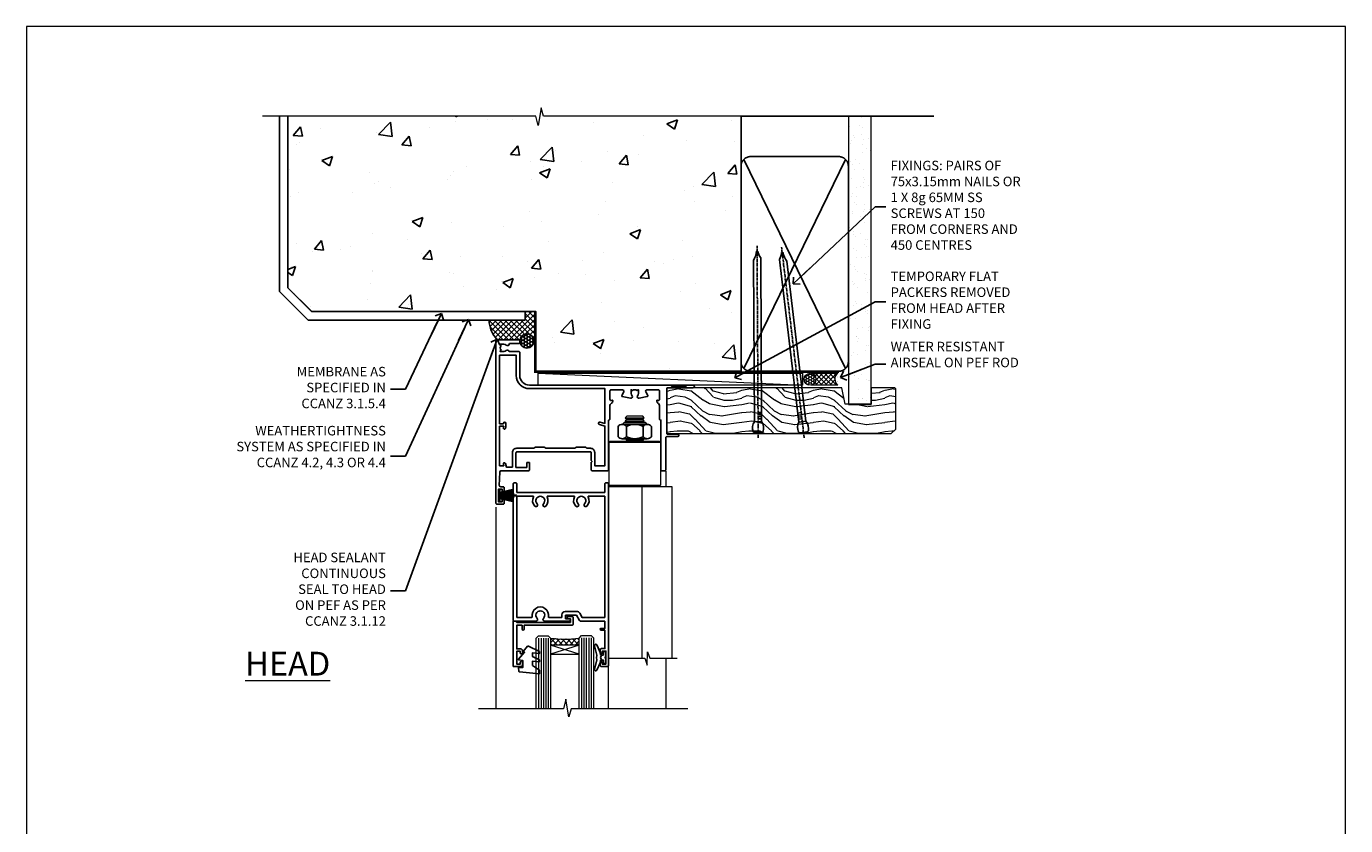
# Model space of a CAD drawing. Units: millimetres. Extents: x 0 to 727192, y -1112 to 730.
# Drawn here: x 10800 to 11353, y 395 to 730 of the extents above; entities that cross this region are included whole.
import ezdxf
from ezdxf import colors
from ezdxf.entities.mleader import LeaderData, LeaderLine
from ezdxf.math import Vec2, Vec3

# ---------------------------------------------------------------- set-up
doc = ezdxf.new("R2010")
doc.units = ezdxf.units.MM
doc.linetypes.add('CENTER', pattern=[2, 1.25, -0.25, 0.25, -0.25])
doc.linetypes.add('Dashed', pattern=[564.444447, 282.222223, -282.222223])
doc.layers.add('Aluminium Systems Ltd Joinery Detail', color=7, linetype='Continuous')
doc.layers.add('Aluminium Systems Ltd Notes', color=7, linetype='Continuous')
doc.layers.add('No Print', color=7, linetype='Continuous', plot=False)
doc.styles.add('ASL TXT 50', font='romans.shx', dxfattribs={"height": 100})
doc.styles.get("Standard").update_dxf_attribs({"font": 'arial.ttf'})

# ---------------------------------------------------------------- blocks, each defined once
blk = doc.blocks.new('_Open90')
at = {"color": 0, "linetype": 'ByBlock', "lineweight": -2}
for p, q in [((0, 0), (-2.44, 0)), ((-0.5, 0.5), (0, 0)), ((0, 0), (-0.5, -0.5))]:
    blk.add_line(p, q, dxfattribs=at)
blk = doc.blocks.new('C438-20694')
blk.add_lwpolyline([(25.21, 0.75, -0.414214), (24.46, 0), (22.71, 0, -0.668179), (22.57, 0.34), (23.23, 1), (24.01, 1), (24.01, 2.5), (1.5, 2.5), (1, 2), (0.2, 2, -0.414214), (0, 2.2), (0, 20.8, -0.414214), (0.2, 21), (3.4, 21, -0.414214), (3.9, 20.5), (3.9, 19.35, -1), (3, 19.35), (3, 20), (1.5, 20), (1.5, 14.6), (3, 14.6), (3, 15.25, -1), (3.9, 15.25), (3.9, 14.35, -0.414214), (3.15, 13.6), (1.5, 13.6), (1.5, 3.7), (3.8, 3.7), (3.8, 5.3, -1), (4.6, 5.3), (4.6, 3.7), (24.46, 3.7, -0.414214), (25.21, 2.95)], format="xyb", close=True)
blk = doc.blocks.new('DY470')
blk.add_lwpolyline([(5.75, 8.13), (8.75, 10), (8.75, 11.5), (0.33, 10.76, 0.36397), (0.15, 10.58), (0, 8.91), (1.75, 8.91), (1.75, 5.91), (0, 5.76), (0, 5.46), (2.49, 2.49), (1.95, 2.45), (1.95, 2.15), (3.75, 0), (4.15, 0), (8.75, 2.24), (8.75, 3.04), (5.75, 2.78), (5.75, 4.26), (8.75, 5.73), (8.75, 6.53), (5.75, 6.26)], format="xyb", close=True)
blk = doc.blocks.new('C471-20683')
at = {"flags": 128}
for points in [[(38.5, 58), (38.5, 61), (36.9, 61, -1), (36.9, 61.8), (38.5, 61.8), (38.5, 69.5), (37, 69.5, -0.414214), (36.5, 70), (36.5, 71.3, -1), (37.4, 71.3), (37.4, 70.5), (38.9, 70.5), (38.9, 76), (37.4, 76), (37.4, 75.2, -1), (36.5, 75.2), (36.5, 76.5, -0.414214), (37, 77), (39.5, 77, -0.414214), (40, 76.5), (40, 0.5, -0.414214), (39.5, 0), (38.9, 0, -0.414214), (38.4, 0.5), (38.4, 4), (1.6, 4), (1.6, 0.5, -0.414214), (1.1, 0), (0.5, 0, -0.414214), (0, 0.5), (0, 57.5, -0.414214), (0.5, 58), (9.6, 58, -0.669065), (10.1, 56.81, 2.422599), (12.7, 56.81, -0.669065), (13.2, 58), (23.5, 58, -1), (23.5, 57), (22, 57), (22, 55.5), (26.56, 55.5), (27.86, 57.75, -0.267949), (28.29, 58)], [(38.4, 5.6), (38.4, 56.4), (28.92, 56.4), (27.91, 54.65, -0.267949), (26.61, 53.9), (21.9, 53.9, -0.414214), (20.4, 55.4), (20.4, 56.4), (14.98, 56.4, 0.471933), (14.79, 56.16, -1.214321), (8.01, 56.16, 0.471933), (7.82, 56.4), (1.6, 56.4), (1.6, 5.6), (8.4, 5.6, 0.574571), (8.57, 5.9, -0.33761), (9.11, 9.8, -1), (10.09, 8.81, 2.420133), (12.71, 8.81, -1), (13.69, 9.8, -0.33761), (14.23, 5.9, 0.574571), (14.4, 5.6), (25.6, 5.6, 0.574571), (25.77, 5.9, -0.33761), (26.31, 9.8, -1), (27.29, 8.81, 2.420133), (29.91, 8.81, -1), (30.89, 9.8, -0.33761), (31.43, 5.9, 0.574571), (31.6, 5.6)]]:
    blk.add_lwpolyline(points, format="xyb", close=True, dxfattribs=at)
blk = doc.blocks.new('DY221-Comp')
blk.add_lwpolyline([(-1.82, -0.88), (-2.1, -0.96, 0.339454), (-2.25, -1.15), (-2.25, -1.8, -0.105249), (-2.27, -1.88), (-3.79, -5.3, -0.913392), (-4.74, -4.98), (-3.77, -1.02, 0.125736), (-3.77, -0.92), (-4, -0.05, -0.131652), (-4, 0.05), (-3.77, 0.92, 0.125736), (-3.77, 1.02), (-4.74, 4.98, -0.913392), (-3.79, 5.3), (-2.27, 1.88, -0.105249), (-2.25, 1.8), (-2.25, 1.15, 0.339454), (-2.1, 0.96), (-1.82, 0.88)], format="xyb")
blk.add_lwpolyline([(0, 1.12), (-0.3, 0), (0, -1.13), (0, -2.5), (-1, -2.5), (-1, -1.12, -0.447214), (-2.25, 0, -0.447214), (-1, 1.12), (-1, 2.5), (0, 2.5)], format="xyb", close=True)
blk = doc.blocks.new('PBF48650-2B')
for p, q in [((-1.25, 0.5), (-2.6, 6.35)), ((-1.02, 0.5), (-2.13, 6.4)), ((-0.8, 0.5), (-1.66, 6.44)), ((-0.57, 0.5), (-1.18, 6.47)), ((-0.34, 0.5), (-0.71, 6.49)), ((-0.11, 0.5), (-0.26, 7.5)), ((0.11, 0.5), (0.26, 7.5)), ((0.34, 0.5), (0.71, 6.49)), ((0.57, 0.5), (1.18, 6.47)), ((0.8, 0.5), (1.66, 6.44)), ((1.02, 0.5), (2.13, 6.4)), ((1.25, 0.5), (2.6, 6.35))]:
    blk.add_line(p, q)
blk.add_lwpolyline([(-2.4, 0), (2.4, 0), (2.4, 0.5), (-2.4, 0.5)], close=True)
blk = doc.blocks.new('SH276B')
blk.add_blockref('PBF48650-2B', (0, 0))
blk = doc.blocks.new('F356-22123')
at = {"ltscale": 0.2, "flags": 128}
for points in [[(69.1, 33.7), (69.2, 33.7), (69.2, 54.5, -0.414214), (69.7, 55), (70.7, 55, -0.414214), (71.2, 54.5), (71.2, 41.1, 0.414214), (71.7, 40.6), (76.2, 40.6, -1), (76.2, 39.6), (71.9, 39.6, 0.414214), (71.7, 39.4), (71.7, 20.4, 0.414214), (71.9, 20.2), (82.6, 20.2, -1), (82.6, 19), (80.2, 19), (79.8, 19.4), (73.6, 19.4), (73.2, 19), (14, 19, 0.414214), (10, 15), (10, 5.45, -0.414214), (9.5, 4.95), (5.57, 4.95, -0.566658), (4.34, 4.56, 0.183747), (3.33, 4.95), (1.8, 4.95), (1.8, 4.7), (2.16, 4.41, 0.36397), (2.16, 2.44), (1.8, 2.15), (1.8, 1.9), (3.33, 1.9, 0.183747), (4.34, 2.29, -0.571188), (5.57, 1.89, 0.350641), (6.06, 1.5), (9.8, 1.5, -0.414214), (10, 1.3), (10, 0.2, -0.414214), (9.8, 0), (0.5, 0, -0.414214), (0, 0.5), (0, 68.5, -0.414214), (0.5, 69), (3, 69, -0.414214), (3.5, 68.5), (3.5, 67.35, -1), (2.6, 67.35), (2.6, 68), (1.1, 68), (1.1, 62.6), (2.6, 62.6), (2.6, 63.25, -1), (3.5, 63.25), (3.5, 62.1, -0.414214), (3, 61.6), (1.92, 61.6, 0.423115), (1.42, 61.08), (1.59, 55.48, 0.405368), (2.09, 55), (13.6, 55, -0.414214), (14.1, 54.5), (14.1, 51.7, -0.414214), (13.8, 51.4), (13.2, 51.4, -0.414214), (12.9, 51.7), (12.9, 53.5), (8.4, 53.5), (8.4, 47.5, 0.414214), (8.9, 47), (39.6, 47, 0.414214), (39.9, 47.3), (39.9, 50.6), (40.3, 51), (39.9, 51.4), (39.9, 54.5, -0.414214), (40.4, 55), (46.7, 55, -0.414214), (47.2, 54.5), (47.2, 33.7), (47.3, 33.7, -0.414214), (47.8, 33.2), (47.8, 27.6, 0.267949), (48.3, 26.73), (48.5, 26.62, -0.267949), (49, 25.75), (49, 25.52, -0.57735), (48.7, 25.35), (48.55, 25.43, 0.57735), (47.8, 25), (47.8, 21.5, 0.414214), (48.3, 21), (53.07, 21, 0.57735), (53.59, 21.9), (52.74, 23.37, -0.508804), (52.94, 23.81), (56.42, 24.56, -0.721069), (57.05, 23.5, 0.181034), (56.68, 22.5), (56.68, 20.97), (56.92, 20.97), (57.22, 21.33, 0.36397), (59.18, 21.33), (59.48, 20.97), (59.73, 20.97), (59.73, 22.5, 0.181191), (59.35, 23.5, -0.721299), (59.98, 24.56), (63.46, 23.81, -0.508804), (63.66, 23.37), (62.81, 21.9, 0.57735), (63.33, 21), (68.1, 21, 0.414214), (68.6, 21.5), (68.6, 25, 0.57735), (67.85, 25.43), (67.7, 25.35, -0.57735), (67.4, 25.52), (67.4, 25.75, -0.267949), (67.9, 26.62), (68.1, 26.73, 0.267949), (68.6, 27.6), (68.6, 33.2, -0.414214)], [(8.7, 45.5), (15.9, 45.5), (16.24, 45.16, 0.198912), (16.38, 45.1), (20.42, 45.1, 0.198912), (20.56, 45.16), (20.9, 45.5), (33.1, 45.5), (33.44, 45.16, 0.198912), (33.58, 45.1), (37.62, 45.1, 0.198912), (37.76, 45.16), (38.1, 45.5), (39.6, 45.5, 0.414214), (41.4, 47.3), (41.4, 52.8), (45.7, 52.8), (45.7, 36.2), (43.41, 35.58, 1), (43.69, 34.52), (45.7, 35.06), (45.7, 20.5), (14, 20.5, 0.414214), (8.5, 15), (8.5, 6.5), (1.5, 6.5), (1.5, 35.2), (3.1, 35.2), (3.1, 35.05, 1), (4.2, 35.05), (4.2, 36.24, 0.065544), (4.17, 36.49), (3.98, 37.17, 1), (3.12, 36.94), (3.29, 36.3), (1.5, 36.3), (1.5, 52.8), (3.28, 52.8), (3.12, 52.17, 1), (3.98, 51.94), (4.38, 53.4), (6.9, 53.4), (6.9, 47.3, 0.414214)]]:
    blk.add_lwpolyline(points, format="xyb", close=True, dxfattribs=at)
blk = doc.blocks.new('NZ212')
at = {"color": 8}
for p, q in [((-3.5, 5.19), (-3.5, 0.81)), ((3.5, 0.81), (3.5, 5.19))]:
    blk.add_line(p, q, dxfattribs=at)
blk.add_lwpolyline([(3.5, 0.81, -0.230358), (-3.5, 0.81, -0.460716), (-7, 0.81), (-7, 5.19, -0.460716), (-3.5, 5.19, -0.230358), (3.5, 5.19, -0.460716), (7, 5.19), (7, 0.81, -0.460716)], format="xyb", close=True, dxfattribs=at)
for points in [[(-5.25, 6), (5.25, 6)], [(-5.25, 0), (5.25, 0)]]:
    blk.add_lwpolyline(points, dxfattribs=at)
blk.add_lwpolyline([(-5, 6, -0.414214), (-4.2, 6.8), (4.2, 6.8, -0.414214), (5, 6)], format="xyb", dxfattribs=at)
blk = doc.blocks.new('AL35 OI Bifold Door Head')
at = {"layer": 'Aluminium Systems Ltd Joinery Detail', "lineweight": 5}
h = blk.add_hatch(dxfattribs=at)
h.set_pattern_fill('NET', color=256, scale=0.5, angle=-45)
h.set_pattern_definition([(315, (328.6012, -71.7729), (1.122532, 1.122532), []), (45, (328.6012, -71.7729), (-1.122532, 1.122532), [])])
edge = h.paths.add_edge_path()
edge.add_line((-236.02, 90.38), (-236.02, 90.47))
edge.add_arc((-225.41, 95.38), 11.69, 204.8319, 205.3276)
edge.add_line((-235.98, 90.38), (-236.02, 90.38))
edge = h.paths.add_edge_path()
edge.add_arc((-242.1, 132.26), 39.92, -98.6601, -81.3706, ccw=False)
edge.add_line((-248.11, 92.79), (-248.11, 89.88))
edge.add_line((-248.11, 89.88), (-236.11, 89.88))
edge.add_line((-236.11, 89.88), (-236.11, 92.79))
for p, q in [((-216.81, 185.16), (-208.81, 185.16)), ((-216.81, 183.91), (-208.81, 183.91)), ((-216.19, 184.53), (-209.44, 184.53)), ((-216.19, 183.28), (-209.44, 183.28)), ((-223.56, 174.88), (-202.06, 174.88)), ((-216.19, 175.78), (-209.44, 175.78)), ((-223.56, 156.88), (-202.06, 156.88)), ((-236.11, 86.01), (-248.11, 89.88)), ((-236.11, 89.88), (-248.11, 86.01))]:
    blk.add_line(p, q, dxfattribs=at)
at = {"layer": 'Aluminium Systems Ltd Joinery Detail', "linetype": 'Continuous', "lineweight": 5}
for p, q in [((-199.81, 162.75), (-199.81, 156.38)), ((-270.92, 63.2), (-270.92, 147.65)), ((-199.81, 84.31), (-199.81, 63.2)), ((-230.89, 63.2), (-230.89, 81.07))]:
    blk.add_line(p, q, dxfattribs=at)
at = {"layer": 'Aluminium Systems Ltd Joinery Detail', "lineweight": 5, "ltscale": 3}
for p, q in [((-253.11, 92.79), (-253.11, 63.2)), ((-252.11, 92.79), (-252.11, 63.2)), ((-251.11, 92.79), (-251.11, 63.2)), ((-250.11, 92.79), (-250.11, 63.2)), ((-249.11, 92.79), (-249.11, 63.2)), ((-235.12, 92.88), (-235.12, 63.2)), ((-234.12, 92.88), (-234.12, 63.2)), ((-233.12, 92.88), (-233.12, 63.2)), ((-232.12, 92.88), (-232.12, 63.2)), ((-231.12, 92.88), (-231.12, 63.2))]:
    blk.add_line(p, q, dxfattribs=at)
at = {"layer": 'Aluminium Systems Ltd Joinery Detail', "lineweight": 5}
for points in [[(-209.34, 183.18), (-209.44, 183.28), (-208.81, 183.91), (-209.44, 184.53), (-208.81, 185.16), (-209.44, 185.78), (-216.19, 185.78), (-216.81, 185.16), (-216.19, 184.53), (-216.81, 183.91), (-216.19, 183.28), (-216.29, 183.18)], [(-216.59, 175.38), (-216.19, 175.78), (-216.79, 176.38)], [(-208.84, 176.38), (-209.44, 175.78), (-209.04, 175.38)], [(-223.81, 63.2), (-223.81, 156.38), (-197.31, 156.38), (-197.31, 84.31)], [(-209.81, 156.38), (-209.81, 84.31)], [(-254.11, 63.2), (-254.11, 92.7), (-253.11, 93.79), (-249.11, 93.79), (-248.11, 92.79), (-248.11, 63.2)], [(-236.12, 63.2), (-236.12, 92.79), (-235.11, 93.88), (-231.12, 93.88), (-230.12, 92.88), (-230.12, 63.2)]]:
    blk.add_lwpolyline(points, dxfattribs=at)
for points in [[(-223.56, 174.88), (-223.06, 175.38), (-202.56, 175.38), (-202.06, 174.88), (-202.06, 156.88), (-202.56, 156.38), (-223.06, 156.38), (-223.56, 156.88)], [(-236.11, 89.88), (-248.11, 89.88), (-248.11, 86.01), (-236.11, 86.01)]]:
    blk.add_lwpolyline(points, close=True, dxfattribs=at)
at = {"layer": 'Aluminium Systems Ltd Joinery Detail', "linetype": 'Continuous', "lineweight": 5}
blk.add_lwpolyline([(-223.81, 84.31), (-208.52, 84.31), (-207.66, 81.45), (-207.41, 87.08), (-206.5, 84.31), (-195.1, 84.31)], dxfattribs=at)
blk.add_lwpolyline([(-223.81, 84.31), (-208.52, 84.31), (-207.66, 81.45), (-207.41, 87.08), (-206.5, 84.31), (-195.1, 84.31)], dxfattribs=at)
at = {"layer": 'Aluminium Systems Ltd Joinery Detail', "linetype": 'Continuous', "lineweight": 5, "ltscale": 0.12}
blk.add_lwpolyline([(-190.52, 63.2), (-239.53, 63.2), (-240.44, 59.76), (-241.7, 67.18), (-242.74, 63.2), (-278.29, 63.2)], dxfattribs=at)
at = {"layer": 'Aluminium Systems Ltd Joinery Detail', "lineweight": 5}
blk.add_arc((-242.1, 133.37), 41.01, 261.5727, 278.3966, dxfattribs=at)
at = {"xscale": -1, "rotation": 270}
blk.add_blockref('SH276B', (-269.91, 152.58), dxfattribs=at)
at = {"layer": 'Aluminium Systems Ltd Joinery Detail', "xscale": -1, "rotation": 180}
for name, p in [('F356-22123', (-271.01, 217.88)), ('C471-20683', (-263.81, 157.88))]:
    blk.add_blockref(name, p, dxfattribs=at)
at = {"layer": 'Aluminium Systems Ltd Joinery Detail', "lineweight": 5, "extrusion": (0, 0, -1), "zscale": -1}
blk.add_blockref('NZ212', (212.81, 176.38), dxfattribs=at)
at = {"layer": 'Aluminium Systems Ltd Joinery Detail', "lineweight": 5, "xscale": -1, "rotation": 180}
for name, p in [('C438-20694', (-263.82, 101.88)), ('DY470', (-261.5, 89.37))]:
    blk.add_blockref(name, p, dxfattribs=at)
at = {"layer": 'Aluminium Systems Ltd Joinery Detail', "lineweight": 9, "ltscale": 0.12}
blk.add_blockref('DY221-Comp', (-224.91, 84.63), dxfattribs=at)
blk = doc.blocks.new('Page Layout')
at = {"layer": 'Aluminium Systems Ltd Joinery Detail', "color": 8, "lineweight": 5}
blk.add_lwpolyline([(0, 730.13), (0, 0), (553.08, 0), (553.08, 730.13)], close=True, dxfattribs=at)
blk = doc.blocks.new('Precast Wall Head AL35 Masonry')
at = {"layer": 'Aluminium Systems Ltd Joinery Detail'}
h = blk.add_hatch(dxfattribs=at)
h.set_pattern_fill('AR-CONC', color=256, scale=0.25)
h.set_pattern_definition([(50, (-355.558, -12568.82), (45.54617, -3.98477), [4.7625, -52.3875]), (355, (-355.56, -12568.82), (-8.81086, 47.76421), [3.81, -41.91015]), (100.45144, (-351.762, -12569.15), (36.73531, 43.77944), [4.0475, -44.52256]), (46.1842, (-355.56, -12556.12), (67.76976, -10.51058), [7.14375, -78.58125]), (96.63556, (-349.91, -12556.996), (59.35103, 61.85653), [6.07126, -66.7839]), (351.18415, (-355.56, -12556.12), (59.35103, 61.85653), [5.715, -62.86493]), (21, (-349.208, -12559.295), (37.9036, -25.5663), [4.7625, -52.3875]), (326, (-349.21, -12559.295), (15.4505, 46.047), [3.81, -41.91]), (71.45144, (-346.05, -12561.425), (53.3541, 20.48069), [4.0475, -44.52248]), (37.5, (-355.558, -12568.82), (0.77215, 21.13876), [0, -41.402, 0, -42.545, 0, -42.06875]), (7.5, (-355.558, -12568.82), (16.704916, 25.045144), [0, -24.257, 0, -40.4495, 0, -16.03375]), (327.5, (-369.718, -12568.82), (33.897649, -1.432186), [0, -15.875, 0, -49.53, 0, -65.7225]), (317.5, (-376.068, -12568.82), (37.032295, 6.35662), [0, -20.6375, 0, -32.893, 0, -46.6725])])
h.paths.add_polyline_path([(-55.95, 123.68), (-138.83, 123.68), (-139.73, 127.11), (-141, 119.69), (-142.04, 123.68), (-245.95, 123.68), (-245.95, 51.71), (-235.95, 41.71), (-141.95, 41.71), (-141.95, 16.71), (-92.14, 16.71), (-92.14, 21.18), (-94.21, 21.18), (-94.21, 60.12), (-91, 61.86), (-90.64, 63.19), (-90.29, 61.86), (-87.07, 60.12), (-87.07, 21.18), (-88.74, 21.18), (-89.15, 20.88), (-89.15, 16.71), (-55.95, 16.71)])
h = blk.add_hatch(dxfattribs=at)
h.set_pattern_fill('ANSI37', color=256, scale=0.5)
h.set_pattern_definition([(45, (-355.5578, -568.8198), (-1.122532, 1.122532), []), (135, (-355.5578, -568.8198), (-1.122532, -1.122532), [])])
h.paths.add_polyline_path([(-142.46, 41.59), (-146.46, 41.59), (-146.46, 38.17), (-161.59, 38.17, 0.182686), (-158.2, 29.92), (-149.2, 29.92, -0.414214), (-148.7, 29.42, -1), (-142.71, 29.42), (-142.46, 29.42)])
h = blk.add_hatch(dxfattribs=at)
h.set_pattern_fill('HONEY', color=256, scale=0.25)
h.set_pattern_definition([(0, (-355.5578, -567.3223), (1.190625, 0.68740766), [0.79375, -1.5875]), (120, (-355.5578, -567.3223), (-1.190625, 0.6874077), [0.79375, -1.5875]), (60, (-355.5578, -567.3223), (3e-09, 1.3748153), [-1.5875, 0.79375])])
h.paths.add_polyline_path([(-148.7, 29.42, 1), (-142.71, 29.42, 1)])
for p, q in [((-142.71, 31.86), (-141.95, 31.86)), ((-142.71, 29.42, 1), (-141.95, 29.42, 1)), ((-142.71, 29.42, 1), (-142.46, 29.18, 2))]:
    blk.add_line(p, q, dxfattribs=at)
at = {"layer": 'Aluminium Systems Ltd Joinery Detail', "linetype": 'Continuous', "lineweight": 5, "ltscale": 0.12}
blk.add_lwpolyline([(-46.31, 123.68), (-138.83, 123.68), (-139.73, 127.11), (-141, 119.69), (-142.04, 123.68), (-256.6, 123.68)], dxfattribs=at)
at = {"layer": 'Aluminium Systems Ltd Joinery Detail'}
for points in [[(-146.46, 41.71), (-146.46, 38.17), (-237.41, 38.17), (-249.47, 50.22), (-249.47, 123.68)], [(-55.95, 16.71), (-141.95, 16.71), (-141.95, 41.71), (-235.95, 41.71), (-245.95, 51.71), (-245.95, 123.68)]]:
    blk.add_lwpolyline(points, dxfattribs=at)
at = {"layer": 'Aluminium Systems Ltd Joinery Detail', "linetype": 'Dashed'}
blk.add_lwpolyline([(-55.95, 123.68), (-55.95, 16.71), (-141.95, 16.71)], dxfattribs=at)
at = {"layer": 'Aluminium Systems Ltd Joinery Detail', "linetype": 'Dashed', "lineweight": 5, "ltscale": 0.01, "const_width": 0.25}
blk.add_lwpolyline([(-55.95, 16.58), (-142.08, 16.58), (-142.08, 41.59), (-236.01, 41.58), (-246.09, 51.66), (-246.09, 72.24)], dxfattribs=at)
at = {"layer": 'Aluminium Systems Ltd Joinery Detail', "linetype": 'CENTER', "lineweight": 5, "ltscale": 3, "const_width": 0.5, "elevation": 2}
blk.add_lwpolyline([(-55.95, 16.18), (-142.46, 16.18), (-142.46, 41.31)], dxfattribs=at)
at = {"layer": 'Aluminium Systems Ltd Joinery Detail'}
blk.add_circle((-145.7, 29.42, 1), 2.99, dxfattribs=at)
blk.add_arc((-148.99, 38.54, 1), 12.61, 181.6677, 223.0795, dxfattribs=at)
blk = doc.blocks.new('45mm Strapping Head Liner')
h = blk.add_hatch()
h.set_pattern_fill('AR-SAND', color=0, scale=0.15)
h.set_pattern_definition([(37.5, (-303.6067, -706.8324), (-0.240005, 7.3412), [0, -5.7912, 0, -6.477, 0, -6.19125]), (7.5, (-303.607, -706.832), (6.74285, 10.75238), [0, -3.1242, 0, -5.2197, 0, -2.00025]), (327.5, (-308.293, -706.8324), (11.864886, 0.02156), [0, -1.905, 0, -6.858, 0, -8.9535]), (317.5, (-308.293, -706.832), (11.45335, 3.34394), [0, -0.9525, 0, -4.4958, 0, -5.1435])])
h.paths.add_polyline_path([(109.5, -136.08), (100, -136.08), (100, -15.25), (109.5, -15.25)])
at = {"layer": 'Aluminium Systems Ltd Joinery Detail', "linetype": 'Dashed'}
for p, q in [((55, -15.25), (135.8, -15.25)), ((56.17, -33.38), (98.83, -121.04)), ((56.17, -121.04), (98.83, -33.38))]:
    blk.add_line(p, q, dxfattribs=at)
at = {"layer": 'Aluminium Systems Ltd Joinery Detail', "lineweight": 5}
blk.add_lwpolyline([(100, -15.25), (100, -136.08), (109.5, -136.08), (109.5, -15.25)], dxfattribs=at)
at = {"layer": 'Aluminium Systems Ltd Joinery Detail', "linetype": 'Dashed'}
blk.add_lwpolyline([(55, -36.21, -0.414214), (59, -32.21), (96, -32.21, -0.414214), (100, -36.21), (100, -118.21, -0.414214), (96, -122.21), (59, -122.21, -0.414214), (55, -118.21)], format="xyb", close=True, dxfattribs=at)
at = {"layer": 'Aluminium Systems Ltd Joinery Detail', "linetype": 'CENTER', "lineweight": 5, "ltscale": 3, "const_width": 0.5, "elevation": 2}
blk.add_lwpolyline([(55, -122.74), (96.01, -122.74)], dxfattribs=at)
at = {"layer": 'Aluminium Systems Ltd Joinery Detail', "linetype": 'Dashed', "lineweight": 5, "ltscale": 0.01, "const_width": 0.25, "elevation": 0.25}
blk.add_lwpolyline([(55, -122.34), (96.01, -122.34)], dxfattribs=at)
blk = doc.blocks.new('Nail 75 JH')
at = {"linetype": 'CENTER'}
blk.add_line((0, 2.3), (0, -78.26), dxfattribs=at)
for p, q in [((1.5, -4.49), (-1.5, -4.49)), ((1.5, -5.73), (0.13, -5.73)), ((1.5, -6.6), (0.13, -6.6)), ((1.5, -7.47), (0.13, -7.47)), ((1.5, -8.34), (0.13, -8.34))]:
    blk.add_line(p, q)
blk.add_lwpolyline([(-1.5, -4.49, -0.247527), (-2.06, -0.36, -0.331135), (-1.58, 0), (1.58, 0, -0.331135), (2.06, -0.36, -0.247527), (1.5, -4.49), (1.5, -73.21, 0.124564), (0.28, -75.97), (-0.25, -75.97, 0.101255), (-1.5, -72.05)], format="xyb", close=True)
blk = doc.blocks.new('Precast Wall AL35 Masonry Liner OI Bifold')
at = {"layer": 'Aluminium Systems Ltd Joinery Detail', "lineweight": 5}
h = blk.add_hatch(dxfattribs=at)
h.set_pattern_fill('HONEY', color=256, scale=0.221113, angle=360, style=0)
h.set_pattern_definition([(0, (-478.4481, -268.0234), (1.0530483, 0.60797756), [0.7020322, -1.4040644]), (120, (-478.4481, -268.0234), (-1.05304816, 0.6079778), [0.7020322, -1.4040644]), (60, (-478.4481, -268.0234), (1e-07, 1.21595534), [-1.4040644, 0.7020322])])
edge = h.paths.add_edge_path()
edge.add_arc((41.88, 2.93), 2.5, 180, 360, ccw=False)
edge.add_arc((41.88, 2.93), 2.5, 0, 180, ccw=False)
h = blk.add_hatch(dxfattribs=at)
h.set_pattern_fill('NET', color=256, scale=0.442225, angle=225, style=0)
h.set_pattern_definition([(315, (-1845.9074, 4373.7396), (-0.99282344, -0.99282344), []), (225, (-1845.9074, 4373.7396), (-0.99282344, 0.99282344), [])])
edge = h.paths.add_edge_path()
edge.add_line((53.48, 5.49), (42.74, 5.5))
edge.add_arc((41.9, 3.03), 2.6, 283.0546, 431.2564, ccw=False)
edge.add_line((42.49, 0.5), (53.53, 0.5))
edge.add_arc((55.43, 3.01), 3.15, 128.1626, 232.8611, ccw=False)
h = blk.add_hatch(dxfattribs=at)
h.set_pattern_fill('WOOD-3', color=256, scale=97.5, angle=30, style=0, pattern_type=2)
h.set_pattern_definition([(4.7636, (479.772, -7171.8405), (-330.0000284, -29.999746), [3.61248, -357.63537]), (348.6901, (483.372, -7171.5405), (120.0000226, -29.999929), [4.58913, -148.38147]), (315, (487.872, -7172.44), (-3e-14, -30.00001), [3.39411, -39.03228]), (313.1524, (490.272, -7174.8405), (420.00008502, -449.99992613), [6.57951, -651.37185]), (347.0054, (494.772, -7179.6405), (-270.000023, 59.9999273), [4.00251, -396.24741]), (360, (498.672, -7180.54), (30, -30), [7.5, -22.5]), (9.4623, (506.172, -7180.5405), (-150.0000232, -29.9999442), [3.64965, -178.83321]), (5.7106, (479.772, -7179.9405), (-269.9999827, -30.0000394), [3.01497, -298.48131]), (360, (482.772, -7179.64), (30, -30), [4.5, -25.5]), (331.6992, (487.272, -7179.6405), (329.9998536, -180.0002662), [4.42944, -438.51525]), (307.875, (491.172, -7181.7405), (-120.0000559, 149.999973), [6.84105, -335.21157]), (320.7106, (495.372, -7187.1405), (180.0000192, -149.99998896), [4.26381, -422.11632]), (353.6598, (498.672, -7189.8405), (239.9999821, -30.0000474), [5.43324, -266.22831]), (11.8887, (504.072, -7190.4405), (-419.99991903, -90.00031606), [5.82495, -576.66969]), (6.7098, (479.772, -7189.2405), (270.00002993, 29.99981644), [5.13516, -508.3821]), (356.6335, (484.872, -7188.6405), (479.99997966, -30.0003289), [5.10882, -505.77279]), (326.3099, (489.972, -7188.9405), (-59.999987, 30.00004), [5.40834, -102.75822]), (312.5104, (494.472, -7191.9405), (299.99972155, -330.0002602), [4.88364, -483.48096]), (345.0686, (497.772, -7195.5405), (330.00001605, -89.9999086), [4.65726, -461.06799]), (360, (502.272, -7196.74), (30, -30), [3.6, -26.4]), (12.9946, (505.872, -7196.7405), (270.000023, 59.9999273), [4.00251, -396.24741]), (360, (489.072, -7166.74), (30, -30), [0, -30]), (136.8476, (493.272, -7171.2405), (449.99992613, -420.00008502), [6.57951, -651.37185]), (153.4349, (488.472, -7196.74), (-29.999975, 30.00004), [2.68329, -64.39875]), (171.8699, (486.072, -7195.5405), (-179.9999933, 29.9999807), [4.24263, -207.88938]), (203.1986, (481.872, -7194.9405), (-149.999992, -60.0000398), [2.28474, -226.18845]), (333.4349, (493.272, -7171.24), (29.999975, -30.00004), [3.35409, -63.72795]), (353.2902, (496.272, -7172.7405), (-270.00002993, 29.99981644), [5.13516, -508.3821]), (10.1247, (501.372, -7173.3405), (509.99996369, 90.00025766), [8.53287, -844.75488]), (10.3048, (479.772, -7168.5405), (180.0000288, 29.9998463), [3.35409, -332.05608]), (344.4759, (483.072, -7167.9405), (-330.00003074, 89.99993333), [5.60445, -554.84178]), (317.1211, (488.472, -7169.4405), (-390.0000238, 359.9999926), [5.7315, -567.41769]), (325.3048, (492.672, -7173.3405), (299.99982777, -210.0002583), [4.74342, -469.59822]), (350.5377, (496.572, -7176.0405), (150.0000232, -29.9999442), [5.47449, -177.0084]), (6.5819, (501.972, -7176.9405), (-510.00004314, -59.99960101), [7.85175, -777.3234]), (8.1301, (479.772, -7176.0405), (-179.9999933, -29.9999807), [4.24263, -207.88938]), (348.6901, (483.972, -7175.4405), (120.0000226, -29.999929), [4.58913, -148.38147]), (317.4896, (488.472, -7176.3405), (-330.0002602, 299.99972155), [4.88364, -483.48096]), (315, (492.072, -7179.64), (-3e-14, -30.00001), [5.51544, -36.91098]), (342.646, (495.972, -7183.5405), (-390.00006057, 119.99983507), [5.02893, -497.86272]), (3.3665, (500.772, -7185.0405), (-479.99997966, -30.0003289), [5.10882, -505.77279]), (17.1027, (505.872, -7184.7405), (300.0000519, 89.9998648), [4.08045, -403.96368]), (8.7462, (479.772, -7183.5405), (209.9999801, 30.0001259), [3.94587, -390.64251]), (345.0686, (483.672, -7182.9405), (330.00001605, -89.9999086), [4.65726, -461.06799]), (327.9946, (488.172, -7184.1405), (-149.9999683, 90.0000332), [5.6604, -277.35906]), (310.1009, (492.972, -7187.1405), (-329.9999418, 390.00005789), [7.45185, -737.7327]), (344.0546, (497.772, -7192.8405), (-120.0000038, 29.9999967), [4.36806, -214.03524]), (6.009, (501.972, -7194.0405), (299.99999253, 29.99997952), [5.7315, -567.41769]), (23.1986, (507.672, -7193.4405), (149.999992, 60.0000398), [2.28474, -226.18845]), (9.4623, (479.772, -7192.5405), (-150.0000232, -29.9999442), [3.64965, -178.83321]), (349.992, (483.372, -7191.9405), (329.99998664, -60.00010416), [5.17881, -512.7015]), (322.5946, (488.472, -7192.8405), (389.99977395, -300.00029858), [6.42027, -635.60775]), (330.9454, (493.572, -7166.7405), (210.0000115, -120.0000008), [3.08868, -305.78022]), (349.2157, (496.272, -7168.2405), (-479.9999851, 90.0000165), [6.41328, -634.91349]), (7.125, (502.572, -7169.4405), (-210.0000114, -29.9999485), [7.25604, -234.6117])])
h.paths.add_polyline_path([(77.83, -18.02), (75.95, -19.78), (-18.09, -19.78), (-18.09, -0.7), (55.25, -0.7), (56.58, -7.58), (67.46, -7.58), (67.46, -0.7), (77.4, -0.7), (77.83, -1.12)])
blk.add_line((-72.15, 5.5, 2), (38.68, 0.5, 2), dxfattribs=at)
at = {"layer": 'Aluminium Systems Ltd Joinery Detail', "lineweight": 5, "elevation": 2}
for points in [[(-72.15, 5.5), (38.68, 5.5), (38.68, 0.5), (-72.15, 0.5)], [(77.4, -0.7), (67.46, -0.7), (67.46, -7.58), (56.58, -7.58), (55.25, -0.7), (-18.09, -0.7), (-18.09, -19.78), (75.95, -19.78), (77.83, -18.02), (77.83, -1.12)]]:
    blk.add_lwpolyline(points, close=True, dxfattribs=at)
blk.add_lwpolyline([(42.46, 5.5), (53.48, 5.49, 0.491511), (53.53, 0.5), (42.49, 0.5, 0.810102)], format="xyb", close=True, dxfattribs=at)
at = {"layer": 'Aluminium Systems Ltd Joinery Detail', "lineweight": 5, "ltscale": 0.12}
blk.add_circle((41.88, 2.93, 2), 2.5, dxfattribs=at)
at = {"layer": 'Aluminium Systems Ltd Joinery Detail', "xscale": -1, "rotation": 180.3473966407072}
blk.add_blockref('Nail 75 JH', (20.14, -19.34, 2), dxfattribs=at)
at = {"layer": 'Aluminium Systems Ltd Joinery Detail', "rotation": 186.7683232742154}
blk.add_blockref('Nail 75 JH', (39.18, -19.34, 2), dxfattribs=at)
blk = doc.blocks.new('Precast Wall Head Text AL35 Masonry')
at = {"layer": 'Aluminium Systems Ltd Notes', "color": 3, "lineweight": 5, "ltscale": 0.12}
ml = blk.add_multileader_mtext('Standard', dxfattribs=at)
ml.set_content('WEATHERTIGHTNESS SYSTEM AS SPECIFIED IN CCANZ 4.2, 4.3 OR 4.4', color=3)
ml.set_leader_properties(color=8)
ml.set_arrow_properties(name='OPEN90')
ml.build(insert=Vec2(0, 0))
ml.multileader.update_dxf_attribs({"text_left_attachment_type": 2, "text_right_attachment_type": 2})
ctx = ml.context
ctx.base_point, ctx.plane_origin = Vec3(-72.26, -122.86), Vec3(98.68, -79.98)
ctx.left_attachment, ctx.right_attachment, ctx.text_align_type = 2, 2, 2
notes = []
notes.append((ctx, [(0, (1, 1, 0), (0.52, -122.86), (-1, 0), 6.29, [(0, [(26.81, -65.53)], 0, [])])]))
ctx.mtext.insert, ctx.mtext.width, ctx.mtext.defined_height, ctx.mtext.alignment, ctx.mtext.line_spacing_style, ctx.mtext.flow_direction = Vec3(-7.77, -110.19), 64.8153, 20.24, 3, 2, 5
ml = blk.add_multileader_mtext('Standard', dxfattribs=at)
ml.set_content('MEMBRANE AS SPECIFIED IN CCANZ 3.1.5.4', color=3)
ml.set_leader_properties(color=8)
ml.set_arrow_properties(name='OPEN90')
ml.build(insert=Vec2(0, 0))
ml.multileader.update_dxf_attribs({"text_left_attachment_type": 2, "text_right_attachment_type": 2})
ctx = ml.context
ctx.base_point, ctx.plane_origin = Vec3(-50.36, -94.78), Vec3(95.32, -250.92)
ctx.left_attachment, ctx.right_attachment, ctx.text_align_type = 2, 2, 2
notes.append((ctx, [(0, (1, 1, 0), (0.52, -94.78), (-1, 0), 6.29, [(0, [(15.49, -63.05)], 0, [])])]))
ctx.mtext.insert, ctx.mtext.width, ctx.mtext.alignment, ctx.mtext.line_spacing_style, ctx.mtext.flow_direction = Vec3(-7.77, -85.45), 49.8798, 3, 2, 5
ml = blk.add_multileader_mtext('Standard', dxfattribs=at)
ml.set_content('HEAD SEALANT CONTINUOUS SEAL TO HEAD ON PEF AS PER CCANZ 3.1.12', color=3)
ml.set_leader_properties(color=8)
ml.set_arrow_properties(name='OPEN90')
ml.build(insert=Vec2(0, 0))
ml.multileader.update_dxf_attribs({"text_left_attachment_type": 2, "text_right_attachment_type": 2})
ctx = ml.context
ctx.base_point, ctx.plane_origin = Vec3(-52.28, -179.34), Vec3(42.21, -195.32)
ctx.left_attachment, ctx.right_attachment, ctx.text_align_type = 2, 2, 2
notes.append((ctx, [(0, (1, 1, 0), (0.52, -179.34), (-1, 0), 6.29, [(0, [(38.86, -73.83)], 0, [])])]))
ctx.mtext.insert, ctx.mtext.width, ctx.mtext.alignment, ctx.mtext.line_spacing_style, ctx.mtext.flow_direction = Vec3(-7.77, -163.34), 42.8085, 3, 2, 5
for ctx, leaders in notes:
    for number, flags, end, landing, length, lines in leaders:
        leader = LeaderData()
        leader.index, (leader.has_last_leader_line, leader.has_dogleg_vector, leader.attachment_direction) = number, flags
        leader.last_leader_point, leader.dogleg_vector, leader.dogleg_length = Vec3(end), Vec3(landing), length
        for number, points, colour, breaks in lines:
            line = LeaderLine()
            line.index, line.vertices, line.color, line.breaks = number, Vec3.list(points), colors.encode_raw_color(colour), breaks
            leader.lines.append(line)
        ctx.leaders.append(leader)
blk = doc.blocks.new('MM Liner Text AL35 Head')
at = {"layer": 'Aluminium Systems Ltd Notes', "color": 3, "lineweight": 5, "ltscale": 0.12}
ml = blk.add_multileader_mtext('Standard', dxfattribs=at)
ml.set_content('FIXINGS: PAIRS OF 75x3.15mm NAILS OR 1 X 8g 65MM SS SCREWS AT 150 FROM CORNERS AND 450 CENTRES', color=3)
ml.set_leader_properties(color=8)
ml.set_arrow_properties(name='OPEN90')
ml.build(insert=Vec2(0, 0))
ml.multileader.update_dxf_attribs({"text_left_attachment_type": 2, "text_right_attachment_type": 2})
ctx = ml.context
ctx.base_point, ctx.plane_origin = Vec3(-58.36, 87.49, -1), Vec3(-263.95, -58.04, -1)
ctx.left_attachment, ctx.right_attachment = 2, 2
notes = []
notes.append((ctx, [(0, (1, 1, 0), (-62.82, 87.49, -1), (1, 0), 4.46, [(0, [(-97.19, 55.19, -1)], 0, [])])]))
ctx.mtext.insert, ctx.mtext.width, ctx.mtext.line_spacing_style, ctx.mtext.flow_direction = Vec3(-56.36, 106.82, -1), 55.1661, 2, 5
ml = blk.add_multileader_mtext('Standard', dxfattribs=at)
ml.set_content('TEMPORARY FLAT PACKERS REMOVED FROM HEAD AFTER FIXING', color=3)
ml.set_leader_properties(color=8)
ml.set_arrow_properties(name='OPEN90')
ml.build(insert=Vec2(0, 0))
ml.multileader.update_dxf_attribs({"text_left_attachment_type": 2, "text_right_attachment_type": 2})
ctx = ml.context
ctx.base_point, ctx.plane_origin = Vec3(-58.36, 47.7, -1), Vec3(-186.87, 168.9, -1)
ctx.left_attachment, ctx.right_attachment = 2, 2
notes.append((ctx, [(0, (1, 1, 0), (-62.82, 47.7, -1), (1, 0), 4.46, [(0, [(-121.67, 15.87, -1)], 0, [])])]))
ctx.mtext.insert, ctx.mtext.width, ctx.mtext.defined_height, ctx.mtext.line_spacing_style, ctx.mtext.flow_direction = Vec3(-56.36, 60.37, -1), 55.7375, 9.45, 2, 5
ml = blk.add_multileader_mtext('Standard', dxfattribs=at)
ml.set_content('WATER RESISTANT\\PAIRSEAL ON PEF ROD', color=3)
ml.set_leader_properties(color=8)
ml.set_arrow_properties(name='OPEN90')
ml.build(insert=Vec2(0, 0))
ml.multileader.update_dxf_attribs({"text_left_attachment_type": 2, "text_right_attachment_type": 2})
ctx = ml.context
ctx.base_point, ctx.plane_origin = Vec3(-58.36, 21.58, -1), Vec3(-198.56, 3.25, -1)
ctx.left_attachment, ctx.right_attachment = 2, 2
notes.append((ctx, [(0, (1, 1, 0), (-62.82, 21.58, -1), (1, 0), 4.46, [(0, [(-77.34, 15.96, -1)], 0, [])])]))
ctx.mtext.insert, ctx.mtext.width, ctx.mtext.line_spacing_style, ctx.mtext.flow_direction = Vec3(-56.36, 30.91, -1), 55.7375, 2, 5
for ctx, leaders in notes:
    for number, flags, end, landing, length, lines in leaders:
        leader = LeaderData()
        leader.index, (leader.has_last_leader_line, leader.has_dogleg_vector, leader.attachment_direction) = number, flags
        leader.last_leader_point, leader.dogleg_vector, leader.dogleg_length = Vec3(end), Vec3(landing), length
        for number, points, colour, breaks in lines:
            line = LeaderLine()
            line.index, line.vertices, line.color, line.breaks = number, Vec3.list(points), colors.encode_raw_color(colour), breaks
            leader.lines.append(line)
        ctx.leaders.append(leader)

msp = doc.modelspace()

# ---------------------------------------------------------------- block references
at = {"layer": 'Aluminium Systems Ltd Joinery Detail'}
for name, p in [('Precast Wall Head AL35 Masonry', (11155.56, 568.82)), ('Precast Wall AL35 Masonry Liner OI Bifold', (11086.65, 579.25, -1)), ('AL35 OI Bifold Door Head', (11267.87, 380.86, 2))]:
    msp.add_blockref(name, p, dxfattribs=at)
at = {"layer": 'Aluminium Systems Ltd Joinery Detail', "color": 0, "linetype": 'Dashed'}
msp.add_blockref('45mm Strapping Head Liner', (11044.61, 707.74), dxfattribs=at)
at = {"layer": 'Aluminium Systems Ltd Notes', "linetype": 'Dashed'}
msp.add_blockref('MM Liner Text AL35 Head', (11218.7, 566.97, 1), dxfattribs=at)
at = {"layer": 'Aluminium Systems Ltd Notes'}
msp.add_blockref('Precast Wall Head Text AL35 Masonry', (10958.49, 672.82), dxfattribs=at)
at = {"layer": 'No Print'}
msp.add_blockref('Page Layout', (10800, 0), dxfattribs=at)

# ---------------------------------------------------------------- texts
at = {"layer": 'Aluminium Systems Ltd Joinery Detail', "lineweight": 5, "insert": (10927.39, 467.92), "char_height": 10, "width": 56.3241, "attachment_point": 3, "style": 'ASL TXT 50'}
msp.add_mtext('{\\fArial|b0|i0|c0|p34;\\LHEAD}', dxfattribs=at)

doc.saveas('drawing.dxf')
